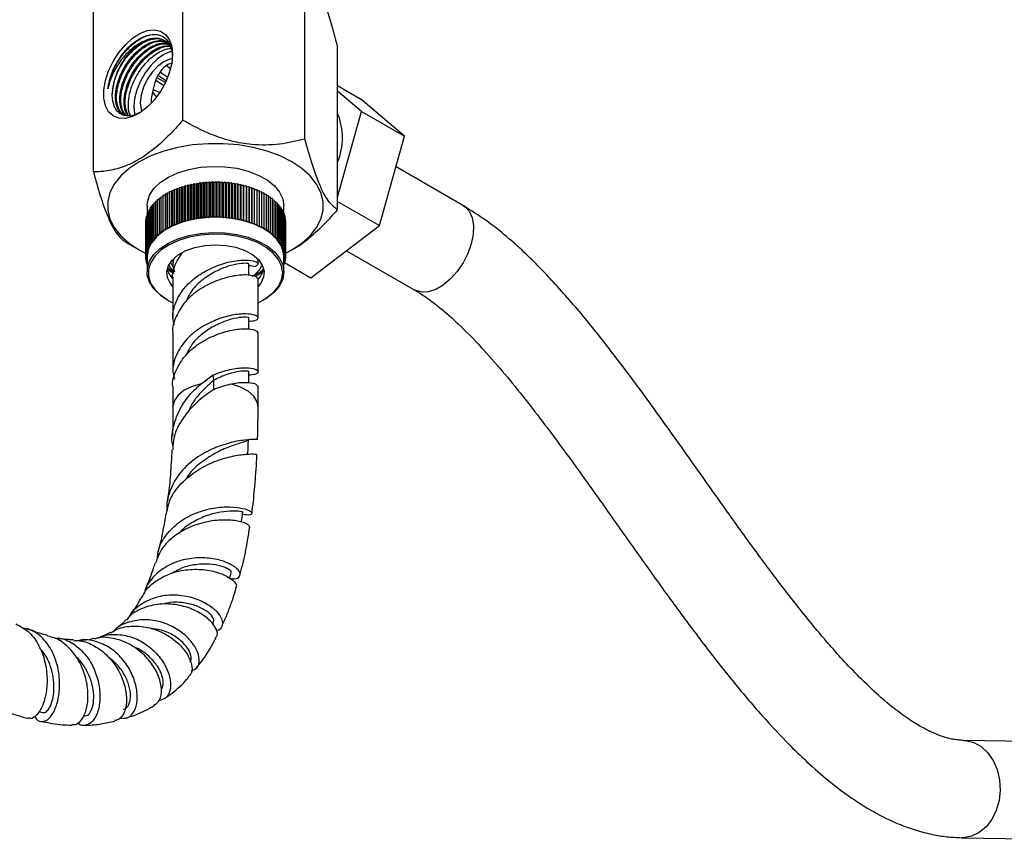
# Model space of a CAD drawing. Units: millimetres. Extents: x 5 to 995, y 5 to 995.
# Drawn here: x 96 to 177, y 174 to 241 of the extents above; entities that cross this region are included whole.
import ezdxf

# ---------------------------------------------------------------- set-up
doc = ezdxf.new("R2010")
doc.units = ezdxf.units.MM

msp = doc.modelspace()

# ---------------------------------------------------------------- linework, layer by layer
at = {"color": 7, "linetype": 'Continuous', "lineweight": 25}
for p, q in [((109.005, 232.815), (109.005, 246.16)), ((119.043, 231.262), (119.043, 244.607)), ((101.656, 228.573), (101.656, 241.918)), ((121.733, 225.467), (121.733, 238.812)), ((107.998, 237.053), (107.633, 237.305)), ((106.997, 236.505), (107.604, 236.08)), ((106.775, 236.127), (106.944, 236.002)), ((106.888, 236.306), (107.546, 235.95)), ((106.944, 236.002), (107.431, 235.69)), ((121.733, 235.661), (123.648, 234.556)), ((123.705, 233.536), (121.733, 235.216)), ((127.24, 231.495), (123.648, 234.556)), ((121.733, 226.486), (123.705, 233.536)), ((123.705, 233.536), (127.24, 231.495)), ((125.186, 224.151), (127.24, 231.495)), ((132.079, 225.777), (126.536, 228.977)), ((109.155, 227.352), (109.215, 227.449)), ((109.215, 227.449), (109.215, 224.591)), ((109.215, 227.449), (109.383, 227.415)), ((109.383, 227.415), (109.45, 227.51)), ((109.45, 227.51), (109.45, 224.652)), ((109.45, 227.51), (109.616, 227.472)), ((109.616, 227.472), (109.69, 227.565)), ((109.616, 224.614), (109.616, 227.472)), ((109.69, 227.565), (109.69, 224.707)), ((109.69, 227.565), (109.852, 227.522)), ((109.852, 227.522), (109.934, 227.614)), ((109.852, 224.664), (109.852, 227.522)), ((109.934, 227.614), (109.934, 224.756)), ((109.934, 227.614), (110.093, 227.567)), ((110.093, 227.567), (110.181, 227.656)), ((110.093, 224.709), (110.093, 227.567)), ((110.181, 227.656), (110.181, 224.799)), ((110.181, 227.656), (110.336, 227.605)), ((110.336, 227.605), (110.431, 227.692)), ((110.336, 224.747), (110.336, 227.605)), ((110.431, 227.692), (110.431, 224.835)), ((110.431, 227.692), (110.582, 227.637)), ((110.582, 227.637), (110.684, 227.722)), ((110.582, 224.779), (110.582, 227.637)), ((110.684, 227.722), (110.684, 224.864)), ((110.684, 227.722), (110.831, 227.663)), ((110.831, 227.663), (110.939, 227.745)), ((110.831, 224.805), (110.831, 227.663)), ((110.939, 227.745), (110.939, 224.887)), ((110.939, 227.745), (111.081, 227.682)), ((111.081, 227.682), (111.196, 227.761)), ((111.081, 224.824), (111.081, 227.682)), ((111.196, 227.761), (111.196, 224.903)), ((111.196, 227.761), (111.333, 227.695)), ((111.333, 227.695), (111.453, 227.771)), ((111.333, 224.837), (111.333, 227.695)), ((111.453, 227.771), (111.453, 224.913)), ((111.453, 227.771), (111.585, 227.701)), ((111.585, 227.701), (111.711, 227.773)), ((111.585, 224.843), (111.585, 227.701)), ((111.711, 227.773), (111.711, 224.916)), ((111.711, 227.773), (111.837, 227.7)), ((111.837, 227.7), (111.969, 227.77)), ((111.837, 224.842), (111.837, 227.7)), ((111.969, 227.77), (111.969, 224.912)), ((111.969, 227.77), (112.089, 227.693)), ((112.089, 227.693), (112.227, 227.759)), ((112.089, 224.836), (112.089, 227.693)), ((112.227, 227.759), (112.227, 224.901)), ((112.227, 227.759), (112.341, 227.68)), ((112.341, 227.68), (112.483, 227.742)), ((112.341, 224.822), (112.341, 227.68)), ((112.483, 227.742), (112.483, 224.884)), ((112.483, 227.742), (112.591, 227.66)), ((112.591, 227.66), (112.738, 227.718)), ((112.591, 224.802), (112.591, 227.66)), ((112.738, 227.718), (112.738, 224.86)), ((112.738, 227.718), (112.839, 227.634)), ((112.839, 227.634), (112.99, 227.688)), ((112.839, 224.776), (112.839, 227.634)), ((112.99, 227.688), (112.99, 224.83)), ((112.99, 227.688), (113.085, 227.601)), ((113.085, 227.601), (113.24, 227.651)), ((113.085, 224.743), (113.085, 227.601)), ((113.24, 227.651), (113.24, 224.793)), ((113.24, 227.651), (113.328, 227.561)), ((113.328, 227.561), (113.487, 227.608)), ((113.328, 224.704), (113.328, 227.561)), ((113.487, 227.608), (113.487, 224.75)), ((113.487, 227.608), (113.568, 227.516)), ((113.568, 227.516), (113.731, 227.558)), ((113.568, 224.658), (113.568, 227.516)), ((113.731, 227.558), (113.731, 224.7)), ((113.731, 227.558), (113.804, 227.464)), ((113.804, 227.464), (113.97, 227.503)), ((113.804, 224.607), (113.804, 227.464)), ((113.97, 227.503), (113.97, 224.645)), ((113.97, 227.503), (114.036, 227.407)), ((107.375, 226.645), (107.55, 226.652)), ((107.375, 226.645), (107.375, 223.787)), ((107.55, 226.755), (107.729, 226.757)), ((107.55, 226.755), (107.55, 223.897)), ((107.729, 226.757), (107.733, 226.86)), ((107.729, 223.899), (107.729, 226.757)), ((107.733, 226.86), (107.733, 224.002)), ((107.733, 226.86), (107.912, 226.857)), ((107.912, 226.857), (107.924, 226.96)), ((107.912, 224), (107.912, 226.857)), ((107.924, 226.96), (107.924, 224.102)), ((107.924, 226.96), (108.102, 226.953)), ((108.102, 226.953), (108.123, 227.055)), ((108.102, 224.095), (108.102, 226.953)), ((108.123, 227.055), (108.123, 224.197)), ((108.123, 227.055), (108.3, 227.043)), ((108.3, 227.043), (108.328, 227.145)), ((108.3, 224.186), (108.3, 227.043)), ((108.328, 227.145), (108.328, 224.287)), ((108.328, 227.145), (108.505, 227.129)), ((108.505, 227.129), (108.541, 227.23)), ((108.505, 224.271), (108.505, 227.129)), ((108.541, 227.23), (108.541, 224.372)), ((108.541, 227.23), (108.716, 227.209)), ((108.716, 227.209), (108.76, 227.309)), ((108.716, 224.351), (108.716, 227.209)), ((108.76, 227.309), (108.76, 224.451)), ((108.76, 227.309), (108.933, 227.283)), ((108.933, 227.283), (108.985, 227.382)), ((108.933, 224.425), (108.933, 227.283)), ((108.985, 227.382), (108.985, 224.524)), ((108.985, 227.382), (109.155, 227.352)), ((109.155, 224.494), (109.155, 227.352)), ((109.383, 224.557), (109.383, 227.415)), ((114.036, 227.407), (114.205, 227.441)), ((114.036, 224.549), (114.036, 227.407)), ((114.205, 227.441), (114.205, 224.583)), ((114.205, 227.441), (114.263, 227.343)), ((114.263, 227.343), (114.434, 227.373)), ((114.263, 224.485), (114.263, 227.343)), ((114.434, 227.373), (114.434, 224.515)), ((114.434, 227.373), (114.485, 227.274)), ((114.485, 227.274), (114.658, 227.299)), ((114.485, 224.416), (114.485, 227.274)), ((114.658, 227.299), (114.658, 224.441)), ((114.658, 227.299), (114.701, 227.199)), ((114.701, 227.199), (114.876, 227.219)), ((114.701, 224.341), (114.701, 227.199)), ((114.876, 227.219), (114.876, 224.361)), ((114.876, 227.219), (114.912, 227.118)), ((114.912, 227.118), (115.088, 227.134)), ((114.912, 224.26), (114.912, 227.118)), ((115.088, 227.134), (115.088, 224.276)), ((115.088, 227.134), (115.115, 227.032)), ((115.115, 227.032), (115.293, 227.043)), ((115.115, 224.174), (115.115, 227.032)), ((115.293, 227.043), (115.293, 224.185)), ((115.293, 227.043), (115.312, 226.941)), ((115.312, 226.941), (115.49, 226.947)), ((115.312, 224.083), (115.312, 226.941)), ((115.49, 226.947), (115.49, 224.09)), ((115.49, 226.947), (115.502, 226.845)), ((115.502, 226.845), (115.68, 226.847)), ((115.502, 223.987), (115.502, 226.845)), ((115.68, 226.847), (115.68, 223.989)), ((115.68, 226.847), (115.684, 226.744)), ((115.684, 223.886), (115.684, 226.744)), ((115.684, 226.744), (115.862, 226.741)), ((115.862, 226.741), (115.862, 223.883)), ((115.862, 226.638), (116.036, 226.631)), ((106.521, 225.903), (106.639, 225.927)), ((106.521, 225.903), (106.521, 223.045)), ((106.639, 226.036), (106.767, 226.058)), ((106.639, 226.036), (106.639, 223.178)), ((106.767, 226.165), (106.905, 226.185)), ((106.767, 226.165), (106.767, 223.307)), ((106.905, 226.291), (107.053, 226.308)), ((106.905, 226.291), (106.905, 223.433)), ((107.053, 226.413), (107.21, 226.427)), ((107.053, 226.413), (107.053, 223.555)), ((107.21, 226.531), (107.375, 226.542)), ((107.21, 226.531), (107.21, 223.673)), ((116.036, 226.631), (116.036, 223.773)), ((116.036, 226.527), (116.201, 226.516)), ((116.201, 226.516), (116.201, 223.658)), ((116.201, 226.412), (116.356, 226.397)), ((116.356, 226.397), (116.356, 223.539)), ((116.356, 226.292), (116.503, 226.275)), ((116.503, 226.275), (116.503, 223.417)), ((116.503, 226.168), (116.639, 226.148)), ((116.639, 226.148), (116.639, 223.29)), ((116.639, 226.041), (116.766, 226.018)), ((116.766, 226.018), (116.766, 223.161)), ((116.766, 225.909), (116.882, 225.886)), ((116.882, 225.886), (116.882, 223.028)), ((121.733, 226.144), (125.186, 224.151)), ((106.04, 225.056), (106.093, 225.077)), ((106.04, 225.056), (106.04, 222.198)), ((106.07, 225.781), (106.07, 225.068)), ((106.093, 225.202), (106.156, 225.225)), ((106.093, 225.202), (106.093, 222.344)), ((106.156, 225.347), (106.231, 225.371)), ((106.156, 225.347), (106.156, 222.489)), ((106.231, 225.489), (106.317, 225.514)), ((106.231, 225.489), (106.231, 222.631)), ((106.317, 225.63), (106.414, 225.655)), ((106.317, 225.63), (106.317, 222.772)), ((106.414, 225.768), (106.521, 225.792)), ((106.414, 225.768), (106.414, 222.91)), ((116.882, 225.775), (116.988, 225.75)), ((116.988, 225.75), (116.988, 222.892)), ((116.988, 225.637), (117.084, 225.611)), ((117.084, 225.611), (117.084, 222.753)), ((117.084, 225.496), (117.168, 225.471)), ((117.168, 225.471), (117.168, 222.613)), ((117.168, 225.352), (117.242, 225.328)), ((117.242, 225.328), (117.242, 222.47)), ((117.242, 225.206), (117.304, 225.183)), ((117.304, 225.183), (117.304, 222.325)), ((117.304, 225.058), (117.355, 225.037)), ((117.32, 225.052), (117.32, 225.781)), ((117.355, 225.037), (117.355, 222.179)), ((105.945, 224.464), (105.951, 224.468)), ((105.945, 224.464), (105.945, 221.606)), ((105.951, 224.613), (105.969, 224.622)), ((105.951, 224.613), (105.951, 221.755)), ((105.969, 224.761), (105.999, 224.775)), ((105.969, 224.761), (105.969, 221.903)), ((105.999, 224.909), (106.04, 224.927)), ((105.999, 224.909), (105.999, 222.051)), ((108.3, 224.186), (108.328, 224.287)), ((108.328, 224.287), (108.505, 224.271)), ((108.505, 224.271), (108.541, 224.372)), ((108.541, 224.372), (108.716, 224.351)), ((108.716, 224.351), (108.76, 224.451)), ((108.76, 224.451), (108.933, 224.425)), ((108.933, 224.425), (108.985, 224.524)), ((108.985, 224.524), (109.155, 224.494)), ((109.155, 224.494), (109.215, 224.591)), ((109.215, 224.591), (109.383, 224.557)), ((109.383, 224.557), (109.45, 224.652)), ((109.45, 224.652), (109.616, 224.614)), ((109.616, 224.614), (109.69, 224.707)), ((109.69, 224.707), (109.852, 224.664)), ((109.852, 224.664), (109.934, 224.756)), ((109.934, 224.756), (110.093, 224.709)), ((110.093, 224.709), (110.181, 224.799)), ((110.181, 224.799), (110.336, 224.747)), ((110.336, 224.747), (110.431, 224.835)), ((110.431, 224.835), (110.582, 224.779)), ((110.582, 224.779), (110.684, 224.864)), ((110.684, 224.864), (110.831, 224.805)), ((110.831, 224.805), (110.939, 224.887)), ((110.939, 224.887), (111.081, 224.824)), ((111.081, 224.824), (111.196, 224.903)), ((111.196, 224.903), (111.333, 224.837)), ((111.333, 224.837), (111.453, 224.913)), ((111.453, 224.913), (111.585, 224.843)), ((111.585, 224.843), (111.711, 224.916)), ((111.711, 224.916), (111.837, 224.842)), ((111.837, 224.842), (111.969, 224.912)), ((111.969, 224.912), (112.089, 224.836)), ((112.089, 224.836), (112.227, 224.901)), ((112.227, 224.901), (112.341, 224.822)), ((112.341, 224.822), (112.483, 224.884)), ((112.483, 224.884), (112.591, 224.802)), ((112.591, 224.802), (112.738, 224.86)), ((112.738, 224.86), (112.839, 224.776)), ((112.839, 224.776), (112.99, 224.83)), ((112.99, 224.83), (113.085, 224.743)), ((113.085, 224.743), (113.24, 224.793)), ((113.24, 224.793), (113.328, 224.704)), ((113.328, 224.704), (113.487, 224.75)), ((113.487, 224.75), (113.568, 224.658)), ((113.568, 224.658), (113.731, 224.7)), ((113.731, 224.7), (113.804, 224.607)), ((113.804, 224.607), (113.97, 224.645)), ((113.97, 224.645), (114.036, 224.549)), ((114.036, 224.549), (114.205, 224.583)), ((114.205, 224.583), (114.263, 224.485)), ((114.263, 224.485), (114.434, 224.515)), ((114.434, 224.515), (114.485, 224.416)), ((114.485, 224.416), (114.658, 224.441)), ((114.658, 224.441), (114.701, 224.341)), ((114.701, 224.341), (114.876, 224.361)), ((114.876, 224.361), (114.912, 224.26)), ((114.912, 224.26), (115.088, 224.276)), ((115.088, 224.276), (115.115, 224.174)), ((117.355, 224.908), (117.395, 224.89)), ((117.395, 224.89), (117.395, 222.032)), ((117.395, 224.756), (117.423, 224.742)), ((117.423, 224.742), (117.423, 221.884)), ((117.423, 224.602), (117.44, 224.593)), ((117.44, 224.593), (117.44, 221.735)), ((117.44, 224.447), (117.445, 224.444)), ((117.445, 224.444), (117.445, 221.586)), ((106.905, 223.433), (107.08, 223.453)), ((106.94, 223.332), (106.905, 223.433)), ((107.053, 223.555), (107.229, 223.571)), ((107.08, 223.453), (107.053, 223.555)), ((107.21, 223.673), (107.387, 223.685)), ((107.229, 223.571), (107.21, 223.673)), ((107.375, 223.787), (107.554, 223.794)), ((107.387, 223.685), (107.375, 223.787)), ((107.55, 223.897), (107.729, 223.899)), ((107.554, 223.794), (107.55, 223.897)), ((107.729, 223.899), (107.733, 224.002)), ((107.733, 224.002), (107.912, 224)), ((107.912, 224), (107.924, 224.102)), ((107.924, 224.102), (108.102, 224.095)), ((108.102, 224.095), (108.123, 224.197)), ((108.123, 224.197), (108.3, 224.186)), ((115.115, 224.174), (115.293, 224.185)), ((115.293, 224.185), (115.312, 224.083)), ((115.312, 224.083), (115.49, 224.09)), ((115.49, 224.09), (115.502, 223.987)), ((115.502, 223.987), (115.68, 223.989)), ((115.68, 223.989), (115.684, 223.886)), ((115.684, 223.886), (115.862, 223.883)), ((115.862, 223.883), (115.858, 223.78)), ((115.858, 223.78), (116.036, 223.773)), ((116.036, 223.773), (116.023, 223.67)), ((116.023, 223.67), (116.201, 223.658)), ((116.201, 223.658), (116.18, 223.556)), ((116.18, 223.556), (116.356, 223.539)), ((116.356, 223.539), (116.328, 223.438)), ((116.328, 223.438), (116.503, 223.417)), ((116.503, 223.417), (116.466, 223.316)), ((119.54, 219.866), (125.186, 224.151)), ((104.346, 222.778), (105.418, 222.159)), ((106.231, 222.631), (106.391, 222.678)), ((106.312, 222.539), (106.231, 222.631)), ((106.317, 222.772), (106.48, 222.814)), ((106.391, 222.678), (106.317, 222.772)), ((106.414, 222.91), (106.58, 222.948)), ((106.48, 222.814), (106.414, 222.91)), ((106.521, 223.045), (106.69, 223.079)), ((106.58, 222.948), (106.521, 223.045)), ((106.639, 223.178), (106.81, 223.207)), ((106.69, 223.079), (106.639, 223.178)), ((106.767, 223.307), (106.94, 223.332)), ((106.81, 223.207), (106.767, 223.307)), ((116.466, 223.316), (116.639, 223.29)), ((116.639, 223.29), (116.595, 223.191)), ((116.595, 223.191), (116.766, 223.161)), ((116.766, 223.161), (116.714, 223.062)), ((116.714, 223.062), (116.882, 223.028)), ((116.882, 223.028), (116.823, 222.931)), ((116.823, 222.931), (116.988, 222.892)), ((116.988, 222.892), (116.922, 222.796)), ((116.922, 222.796), (117.084, 222.753)), ((117.084, 222.753), (117.01, 222.66)), ((117.01, 222.66), (117.168, 222.613)), ((117.168, 222.613), (117.087, 222.521)), ((105.951, 221.755), (106.083, 221.824)), ((105.969, 221.903), (106.107, 221.969)), ((106.083, 221.824), (105.969, 221.903)), ((105.999, 222.051), (106.141, 222.114)), ((106.107, 221.969), (105.999, 222.051)), ((106.04, 222.198), (106.187, 222.257)), ((106.141, 222.114), (106.04, 222.198)), ((106.093, 222.344), (106.244, 222.399)), ((106.187, 222.257), (106.093, 222.344)), ((106.156, 222.489), (106.312, 222.539)), ((106.244, 222.399), (106.156, 222.489)), ((117.087, 222.521), (117.242, 222.47)), ((117.242, 222.47), (117.153, 222.38)), ((117.153, 222.38), (117.304, 222.325)), ((117.304, 222.325), (117.209, 222.238)), ((117.209, 222.238), (117.355, 222.179)), ((117.355, 222.179), (117.253, 222.095)), ((117.253, 222.095), (117.395, 222.032)), ((117.395, 222.032), (117.286, 221.95)), ((117.286, 221.95), (117.423, 221.884)), ((117.423, 221.884), (117.308, 221.805)), ((117.308, 221.805), (117.44, 221.735)), ((117.971, 222.159), (118.06, 222.21)), ((122.468, 222.088), (128.08, 218.848)), ((105.945, 221.606), (106.071, 221.679)), ((106.07, 221.533), (105.945, 221.606)), ((105.95, 221.603), (105.95, 221.457)), ((105.95, 221.457), (106.07, 221.532)), ((106.07, 221.393), (105.95, 221.457)), ((106.071, 221.679), (105.951, 221.755)), ((105.966, 221.448), (105.966, 221.308)), ((105.966, 221.308), (106.07, 221.379)), ((106.07, 221.258), (105.966, 221.308)), ((105.994, 221.295), (105.994, 221.16)), ((105.994, 221.16), (106.07, 221.217)), ((106.07, 221.127), (105.994, 221.16)), ((106.034, 221.143), (106.034, 221.013)), ((106.034, 221.013), (106.07, 221.042)), ((106.07, 220.999), (106.034, 221.013)), ((106.07, 221.596), (106.07, 220.351)), ((108.032, 221.106), (108.276, 220.6)), ((108.195, 221.387), (108.195, 221.002)), ((114.445, 220.059), (114.445, 221.002)), ((115.195, 221.002), (115.195, 221.387)), ((117.44, 221.735), (117.319, 221.66)), ((117.319, 221.66), (117.445, 221.586)), ((117.32, 220.351), (117.32, 221.596)), ((117.445, 221.586), (117.32, 221.515)), ((117.32, 221.513), (117.438, 221.438)), ((117.438, 221.438), (117.32, 221.375)), ((117.32, 221.359), (117.42, 221.289)), ((117.42, 221.289), (117.32, 221.241)), ((117.32, 221.195), (117.39, 221.141)), ((117.39, 221.141), (117.32, 221.11)), ((117.32, 221.019), (117.349, 220.994)), ((117.349, 220.994), (117.32, 220.982)), ((117.349, 221.123), (117.349, 220.994)), ((117.357, 221.126), (119.54, 219.866)), ((117.39, 221.275), (117.39, 221.141)), ((117.42, 221.428), (117.42, 221.289)), ((117.438, 221.583), (117.438, 221.438)), ((107.815, 220.667), (108.307, 220.336)), ((114.445, 220.91), (114.979, 220.796)), ((114.445, 220.802), (114.511, 220.897)), ((115.317, 220.515), (115.511, 220.862)), ((108.098, 219.958), (108.254, 219.853)), ((108.195, 219.777), (108.195, 216.574)), ((115.195, 216.574), (115.195, 219.777)), ((107.716, 218.055), (107.787, 218.014)), ((115.602, 218.014), (115.673, 218.055)), ((114.445, 215.631), (114.445, 216.574)), ((108.195, 215.35), (108.195, 212.146)), ((115.195, 212.146), (115.195, 215.35)), ((114.445, 211.203), (114.445, 212.146)), ((110.525, 211.15), (111.517, 211.876)), ((111.555, 211.444), (111.517, 211.876)), ((108.195, 210.922), (108.195, 209.246)), ((115.195, 209.246), (115.195, 210.922)), ((114.303, 205.434), (114.293, 205.394)), ((112.858, 195.143), (112.99, 195.607)), ((111.466, 191.364), (111.542, 191.517)), ((97.165, 184.198), (97.493, 184.122)), ((180.506, 181.698), (173.187, 181.83)), ((173.043, 173.831), (180.362, 173.7))]:
    msp.add_line(p, q, dxfattribs=at)
at = {"color": 8, "linetype": 'Continuous', "lineweight": 25}
msp.add_line((111.555, 210.666), (111.555, 211.443), dxfattribs=at)
at = {"color": 7, "linetype": 'Continuous', "lineweight": 25, "flags": 128}
for points in [[(108.159, 238.232), (108.093, 237.492), (107.898, 236.71), (107.582, 235.923), (107.162, 235.167), (106.655, 234.479), (106.087, 233.889), (105.484, 233.427), (104.873, 233.112), (104.284, 232.961), (103.743, 232.98), (103.277, 233.168), (102.907, 233.517), (102.65, 234.009), (102.519, 234.623), (102.519, 235.329), (102.65, 236.095), (102.907, 236.884), (103.277, 237.66), (103.743, 238.387), (104.284, 239.029), (104.873, 239.558), (105.484, 239.949), (106.087, 240.183), (106.655, 240.25), (107.162, 240.146), (107.582, 239.876), (107.898, 239.453), (108.093, 238.896), (108.159, 238.232)], [(108.131, 238.515), (108.003, 238.479), (107.452, 238.233), (106.901, 237.843), (106.378, 237.33), (105.909, 236.719), (105.517, 236.04), (105.222, 235.328), (105.039, 234.618), (104.977, 233.946), (105.039, 233.346), (105.063, 233.25)], [(108.159, 237.875), (107.955, 237.834), (107.452, 237.62), (106.949, 237.253), (106.48, 236.758), (106.077, 236.169), (105.768, 235.525), (105.574, 234.872), (105.507, 234.252), (105.574, 233.709), (105.634, 233.528)], [(106.498, 235.152), (106.59, 235.01), (106.836, 234.704)], [(106.563, 235.38), (106.656, 235.325), (107.108, 235.085)], [(117.39, 221.852), (117.97, 222.158), (118.799, 222.711), (119.484, 223.326), (120.01, 223.99), (120.367, 224.692), (120.547, 225.415), (120.547, 226.146), (120.367, 226.87), (120.01, 227.571), (119.484, 228.236), (118.799, 228.851), (117.97, 229.404), (117.013, 229.882), (115.948, 230.278), (114.796, 230.581), (113.581, 230.787), (112.328, 230.891), (111.061, 230.891), (109.808, 230.787), (108.593, 230.581), (107.441, 230.278), (106.376, 229.882), (105.419, 229.404), (104.59, 228.851), (103.905, 228.236), (103.379, 227.571), (103.022, 226.87), (102.842, 226.146), (102.842, 225.415), (103.022, 224.692), (103.379, 223.99), (103.905, 223.326), (104.59, 222.711), (105.419, 222.158), (105.966, 221.868)], [(106.07, 225.781), (106.094, 226.081), (106.277, 226.654), (106.634, 227.198), (107.154, 227.697), (107.819, 228.135), (108.61, 228.496), (109.499, 228.771), (110.459, 228.949)], [(110.459, 228.949), (111.459, 229.025), (112.466, 228.998), (113.448, 228.866), (114.375, 228.636), (115.215, 228.314), (115.941, 227.91), (116.532, 227.438), (116.967, 226.913), (117.232, 226.351), (117.32, 225.781)], [(117.32, 221.596), (117.298, 221.878), (117.121, 222.451), (116.77, 222.997), (116.255, 223.497), (115.594, 223.937), (114.807, 224.301), (113.92, 224.578), (112.962, 224.76), (111.963, 224.84), (110.956, 224.815), (109.972, 224.687), (109.044, 224.46), (108.2, 224.141), (107.469, 223.74), (106.874, 223.27), (106.434, 222.746), (106.163, 222.185), (106.07, 221.606), (106.07, 221.596)], [(107.716, 218.055), (107.134, 218.45), (106.62, 218.951), (106.268, 219.496), (106.091, 220.069), (106.094, 220.651), (106.277, 221.224), (106.634, 221.768), (107.154, 222.267), (107.819, 222.705), (108.61, 223.066), (109.499, 223.341), (110.459, 223.519)], [(110.459, 223.519), (111.459, 223.595), (112.466, 223.568), (113.448, 223.436), (114.375, 223.206), (115.215, 222.884), (115.941, 222.48), (116.532, 222.008), (116.967, 221.483), (117.232, 220.921), (117.32, 220.341), (117.226, 219.762), (116.955, 219.201), (116.515, 218.677), (115.92, 218.207), (115.673, 218.055)], [(115.195, 217.801), (115.845, 218.164), (116.429, 218.625), (116.862, 219.14), (117.128, 219.691), (117.22, 220.26), (117.134, 220.83), (116.873, 221.381), (116.446, 221.897), (115.866, 222.361), (115.152, 222.757), (114.327, 223.074), (113.417, 223.3), (112.452, 223.429), (111.463, 223.456), (110.481, 223.381)], [(110.481, 223.381), (109.538, 223.206), (108.664, 222.936), (107.888, 222.581), (107.234, 222.152), (106.724, 221.662), (106.373, 221.127), (106.193, 220.564), (106.19, 219.993), (106.364, 219.43), (106.71, 218.894), (107.215, 218.402), (107.865, 217.97), (108.195, 217.801)], [(108.195, 219.151), (107.986, 219.404), (107.75, 219.885), (107.699, 220.383), (107.835, 220.876), (108.152, 221.341), (108.633, 221.756), (109.259, 222.101), (109.998, 222.36), (110.816, 222.522)], [(110.816, 222.522), (111.675, 222.578), (112.536, 222.527), (113.357, 222.37), (114.1, 222.114), (114.731, 221.773), (115.22, 221.361), (115.544, 220.898), (115.688, 220.405), (115.645, 219.907), (115.418, 219.425), (115.195, 219.151)]]:
    msp.add_lwpolyline(points, dxfattribs=at)
at = {"color": 8, "linetype": 'Continuous', "lineweight": 25, "flags": 128}
for points in [[(132.078, 225.777), (132.214, 225.688), (132.563, 225.309), (132.796, 224.791), (132.902, 224.156), (132.876, 223.435), (132.719, 222.662)], [(132.719, 222.662), (132.439, 221.873), (132.048, 221.104), (131.565, 220.391), (131.013, 219.769), (130.418, 219.265), (129.806, 218.904), (129.207, 218.702), (128.649, 218.669), (128.158, 218.806), (128.081, 218.847)], [(110.525, 211.15), (109.769, 210.933), (109.125, 210.618), (108.631, 210.223), (108.315, 209.77), (108.195, 209.288), (108.195, 209.253)], [(115.195, 209.238), (115.115, 209.675), (114.835, 210.139), (114.369, 210.55), (113.745, 210.884), (112.999, 211.121)], [(173.188, 181.83), (173.383, 181.819), (174.037, 181.659), (174.649, 181.32), (175.188, 180.818), (175.631, 180.177), (175.956, 179.426), (176.149, 178.6), (176.199, 177.738)], [(176.199, 177.738), (176.105, 176.881), (175.872, 176.068), (175.509, 175.337), (175.035, 174.723), (174.471, 174.254), (173.843, 173.953), (173.181, 173.833), (173.043, 173.831)]]:
    msp.add_lwpolyline(points, dxfattribs=at)
at = {"color": 7, "linetype": 'Continuous', "lineweight": 25}
for centre, radius, start, end in [((108.583, 234.722), 5.379, 122.60548, 177.39452), ((110.031, 240.335), 4.568, 230.38339, 240.38832), ((116.943, 231.373), 5.195, 337.23188, 22.76812), ((109.399, 220.994), 1.721, 194.07539, 224.65205), ((113.26, 222.228), 2.677, 303.75363, 320.22517), ((113.991, 220.995), 1.721, 315.5347, 344.8481)]:
    msp.add_arc(centre, radius, start, end, dxfattribs=at)
for points, knots in [([(119.043, 244.607), (119.207, 244.529), (119.541, 244.371), (120.028, 243.748), (120.467, 242.878), (120.871, 241.838), (121.302, 240.471), (121.588, 239.37), (121.733, 238.812)], [0, 0, 0, 0, 0.1961588, 0.3985857, 0.5261674, 0.6579216, 0.8266671, 1, 1, 1, 1]), ([(102.852, 235.402), (102.941, 235.822), (103.117, 236.653), (103.761, 237.832), (104.516, 238.764), (105.3, 239.403), (105.923, 239.759), (106.237, 239.794), (106.305, 239.802)], [0, 0, 0, 0, 0.219529, 0.435369, 0.608905, 0.782442, 0.952933, 1, 1, 1, 1]), ([(103.883, 238.031), (104.017, 238.206), (104.404, 238.711), (105.156, 239.376), (106.071, 239.843), (106.78, 239.908), (107.38, 239.734), (107.852, 239.326), (108.109, 238.703), (108.138, 238.261), (108.146, 238.148)], [0, 0, 0, 0, 0.083682, 0.242078, 0.400493, 0.557903, 0.635422, 0.791217, 0.946654, 1, 1, 1, 1]), ([(105.684, 239.253), (105.848, 239.333), (106.262, 239.535), (106.898, 239.62), (107.496, 239.437), (107.887, 239.12), (107.996, 238.805), (108.026, 238.717)], [0, 0, 0, 0, 0.163436, 0.413091, 0.659152, 0.905214, 1, 1, 1, 1]), ([(105.684, 239.253), (105.519, 239.166), (105.055, 238.922), (104.31, 238.273), (103.699, 237.463), (103.216, 236.588), (102.967, 235.938), (102.872, 235.496), (102.852, 235.402)], [0, 0, 0, 0, 0.128094, 0.358923, 0.589739, 0.704884, 0.937522, 1, 1, 1, 1]), ([(103.209, 234.967), (103.254, 235.358), (103.343, 236.14), (103.889, 237.304), (104.561, 238.235), (105.271, 238.91), (106.026, 239.372), (106.749, 239.554), (107.279, 239.531), (107.496, 239.363), (107.549, 239.322)], [0, 0, 0, 0, 0.166371, 0.332742, 0.457365, 0.583808, 0.70743, 0.833261, 0.959092, 1, 1, 1, 1]), ([(104.171, 233.266), (104.112, 233.289), (103.873, 233.385), (103.613, 233.817), (103.444, 234.516), (103.498, 235.382), (103.762, 236.314), (104.268, 237.345), (105.043, 238.352), (105.874, 238.997), (106.614, 239.319), (107.18, 239.426), (107.502, 239.303), (107.63, 239.255)], [0, 0, 0, 0, 0.031723, 0.129137, 0.22655, 0.322254, 0.420142, 0.516621, 0.645419, 0.774217, 0.838299, 0.936187, 1, 1, 1, 1]), ([(104.244, 233.186), (104.244, 233.186), (104.055, 233.237), (103.806, 233.583), (103.588, 234.136), (103.536, 234.93), (103.713, 235.946), (104.24, 237.099), (104.915, 238.03), (105.626, 238.708), (106.375, 239.16), (107.08, 239.368), (107.464, 239.283), (107.641, 239.245)], [0, 0, 0, 0, 0.000027, 0.097858, 0.197118, 0.262098, 0.392701, 0.523305, 0.621136, 0.720396, 0.817441, 0.91622, 1, 1, 1, 1]), ([(104.311, 233.2), (104.194, 233.333), (103.944, 233.616), (103.802, 234.318), (103.85, 235.176), (104.116, 236.11), (104.622, 237.141), (105.396, 238.147), (106.228, 238.794), (106.966, 239.111), (107.457, 239.221), (107.718, 239.131), (107.781, 239.109)], [0, 0, 0, 0, 0.092841, 0.198269, 0.301847, 0.407788, 0.512205, 0.6516, 0.790995, 0.860349, 0.96629, 1, 1, 1, 1]), ([(104.397, 233.18), (104.321, 233.245), (104.095, 233.438), (103.947, 233.94), (103.887, 234.722), (104.068, 235.743), (104.593, 236.894), (105.268, 237.826), (105.979, 238.504), (106.728, 238.954), (107.397, 239.158), (107.752, 239.084), (107.897, 239.053)], [0, 0, 0, 0, 0.054074, 0.1599, 0.229178, 0.368421, 0.507664, 0.611966, 0.717791, 0.821256, 0.926569, 1, 1, 1, 1]), ([(104.505, 233.216), (104.449, 233.284), (104.264, 233.508), (104.159, 234.119), (104.203, 234.971), (104.47, 235.907), (104.975, 236.936), (105.751, 237.946), (106.579, 238.583), (107.321, 238.921), (107.702, 238.945), (107.93, 238.959)], [0, 0, 0, 0, 0.050263, 0.165129, 0.277979, 0.393404, 0.507168, 0.659042, 0.810916, 0.886479, 1, 1, 1, 1]), ([(104.526, 233.217), (104.438, 233.41), (104.29, 233.736), (104.245, 234.524), (104.42, 235.537), (104.947, 236.691), (105.621, 237.622), (106.334, 238.302), (107.079, 238.743), (107.644, 238.939), (107.908, 238.895), (107.959, 238.886)], [0, 0, 0, 0, 0.1134483, 0.1909643, 0.3467631, 0.502562, 0.6192662, 0.7376745, 0.8534411, 0.9712759, 1, 1, 1, 1]), ([(102.852, 235.402), (102.856, 235.439), (102.878, 235.62), (102.927, 235.881), (103.024, 236.259), (103.125, 236.565), (103.337, 237.099), (103.579, 237.575), (103.824, 237.943), (103.883, 238.031)], [0, 0, 0, 0, 0.042272, 0.211709, 0.296287, 0.465724, 0.550302, 0.891496, 1, 1, 1, 1]), ([(104.706, 233.222), (104.705, 233.225), (104.583, 233.392), (104.52, 233.923), (104.554, 234.764), (104.824, 235.703), (105.328, 236.731), (106.105, 237.743), (106.931, 238.374), (107.585, 238.683), (107.882, 238.706), (108.026, 238.717)], [0, 0, 0, 0, 0.001704, 0.128027, 0.252132, 0.379069, 0.504179, 0.6712, 0.838221, 0.921321, 1, 1, 1, 1]), ([(108.04, 237.484), (107.921, 237.446), (107.592, 237.339), (107.153, 236.856), (106.758, 236.13), (106.513, 235.246), (106.407, 234.541), (106.402, 234.236), (106.401, 234.209)], [0, 0, 0, 0, 0.112752, 0.313467, 0.517106, 0.740076, 0.97691, 1, 1, 1, 1]), ([(106.796, 236.136), (106.819, 236.109), (106.859, 236.061), (106.918, 236.02), (106.944, 236.002)], [0, 0, 0, 0, 0.564039, 1, 1, 1, 1]), ([(105.468, 233.459), (105.302, 233.371), (104.857, 233.136), (104.327, 233.154), (103.905, 233.315), (103.641, 233.524), (103.365, 233.907), (103.215, 234.406), (103.211, 234.844), (103.209, 234.967)], [0, 0, 0, 0, 0.133351, 0.359068, 0.470432, 0.580667, 0.690791, 0.913439, 1, 1, 1, 1]), ([(109.005, 232.815), (108.602, 232.365), (107.789, 231.457), (106.48, 230.295), (105.118, 229.378), (103.765, 228.829), (102.612, 228.599), (101.929, 228.58), (101.656, 228.573)], [0, 0, 0, 0, 0.173626, 0.350661, 0.52729, 0.704319, 0.881814, 1, 1, 1, 1]), ([(119.043, 231.262), (118.356, 231.102), (116.958, 230.777), (114.902, 230.739), (113.023, 231.063), (111.093, 231.692), (109.795, 232.39), (109.005, 232.815)], [0, 0, 0, 0, 0.21619, 0.439772, 0.593427, 0.752217, 1, 1, 1, 1]), ([(121.733, 225.467), (121.549, 225.598), (121.174, 225.863), (120.623, 226.694), (120.12, 227.813), (119.602, 229.257), (119.255, 230.503), (119.043, 231.262)], [0, 0, 0, 0, 0.21619, 0.439772, 0.593427, 0.752217, 1, 1, 1, 1]), ([(101.656, 228.573), (101.841, 227.91), (102.215, 226.561), (102.766, 225.019), (103.27, 223.967), (103.787, 223.183), (104.134, 222.931), (104.346, 222.778)], [0, 0, 0, 0, 0.21619, 0.439772, 0.593427, 0.752217, 1, 1, 1, 1]), ([(118.062, 222.233), (118.131, 222.266), (118.644, 222.51), (119.618, 223.299), (120.77, 224.38), (121.46, 225.159), (121.733, 225.467)], [0, 0, 0, 0, 0.053951, 0.402559, 0.763496, 1, 1, 1, 1]), ([(173.186, 181.83), (173.048, 181.836), (172.788, 181.847), (172.404, 181.903), (171.94, 181.999), (171.446, 182.146), (170.979, 182.324), (170.636, 182.472), (170.324, 182.617), (169.951, 182.808), (169.491, 183.065), (168.943, 183.402), (167.912, 184.101), (166.524, 185.212), (164.869, 186.765), (163.052, 188.655), (160.951, 191.075), (158.55, 194.098), (156.152, 197.309), (153.025, 201.654), (149.22, 207.079), (145.343, 212.429), (142.091, 216.55), (140.016, 218.956), (138.325, 220.74), (137.035, 222.011), (135.566, 223.322), (133.904, 224.643), (132.704, 225.388), (132.077, 225.778)], [0, 0, 0, 0, 0.0136849, 0.0258391, 0.0365792, 0.0566527, 0.0693519, 0.0760629, 0.0831495, 0.0920597, 0.1028483, 0.1156007, 0.1303436, 0.1744339, 0.211193, 0.2449994, 0.3017104, 0.3622591, 0.4233085, 0.4842463, 0.6040771, 0.7224977, 0.7822801, 0.8431589, 0.8685915, 0.8969359, 0.9282314, 0.9625222, 1, 1, 1, 1]), ([(108.195, 219.778), (108.195, 219.779), (108.106, 220.22), (108.336, 220.985), (108.784, 221.639), (108.963, 221.901)], [0, 0, 0, 0, 0.001478, 0.600256, 1, 1, 1, 1]), ([(108.318, 215.963), (108.265, 216.167), (108.1, 216.812), (108.396, 217.919), (109.135, 219.119), (110.242, 220.088), (111.151, 220.577), (112.092, 220.97), (113.067, 221.26), (114.235, 221.358), (115.008, 221.235), (115.297, 221.01), (115.081, 220.865), (114.979, 220.796)], [0, 0, 0, 0, 0.049432, 0.155683, 0.262764, 0.363123, 0.462788, 0.47629, 0.583829, 0.690358, 0.796888, 0.904426, 1, 1, 1, 1]), ([(108.259, 221.361), (108.229, 221.243), (108.147, 220.912), (108.254, 220.579), (108.323, 220.366)], [0, 0, 0, 0, 0.3575935, 1, 1, 1, 1]), ([(114.444, 221.002), (114.403, 221.023), (114.321, 221.065), (113.685, 221.044), (112.773, 220.848), (111.697, 220.411), (110.619, 219.737), (109.729, 218.89), (109.404, 218.219), (109.257, 217.915)], [0, 0, 0, 0, 0.147111, 0.293022, 0.438934, 0.586405, 0.731886, 0.878649, 1, 1, 1, 1]), ([(107.8, 220.552), (107.804, 220.548), (107.92, 220.419), (108.105, 220.319), (108.283, 220.222)], [0, 0, 0, 0, 0.033604, 1, 1, 1, 1]), ([(108.315, 220.376), (108.121, 220.549), (107.925, 220.725), (107.873, 220.925), (107.872, 220.927)], [0, 0, 0, 0, 0.991205, 1, 1, 1, 1]), ([(114.722, 220.021), (114.904, 220.101), (115.245, 220.252), (115.493, 220.453), (115.609, 220.547)], [0, 0, 0, 0, 0.532311, 1, 1, 1, 1]), ([(114.928, 219.992), (115.036, 220.041), (115.302, 220.161), (115.493, 220.321), (115.606, 220.415)], [0, 0, 0, 0, 0.409001, 1, 1, 1, 1]), ([(115.194, 219.777), (115.142, 219.855), (115.037, 220.01), (114.227, 220.133), (113.068, 220.034), (111.697, 219.629), (110.321, 218.925), (109.144, 217.919), (108.419, 216.695), (108.106, 215.792), (108.195, 215.351), (108.195, 215.35)], [0, 0, 0, 0, 0.1254986, 0.2501238, 0.3747491, 0.5005545, 0.6248541, 0.7501238, 0.8753936, 0.9996931, 1, 1, 1, 1]), ([(128.082, 218.847), (128.213, 218.769), (128.474, 218.614), (128.865, 218.358), (129.423, 217.969), (130.353, 217.252), (131.796, 215.973), (133.513, 214.215), (135.279, 212.205), (136.943, 210.168), (138.554, 208.087), (140.124, 205.981), (141.963, 203.448), (144.076, 200.475), (146.484, 197.062), (148.901, 193.677), (151.335, 190.372), (153.797, 187.193), (156.215, 184.294), (158.319, 182.007), (160.169, 180.187), (161.945, 178.61), (163.838, 177.161), (165.851, 175.891), (167.623, 175.023), (169.25, 174.435), (170.558, 174.098), (171.837, 173.887), (172.634, 173.85), (173.044, 173.831)], [0, 0, 0, 0, 0.008475, 0.016866, 0.025169, 0.044345, 0.076797, 0.119008, 0.158294, 0.197408, 0.235786, 0.273843, 0.312061, 0.371846, 0.431952, 0.492736, 0.552087, 0.611257, 0.668862, 0.719463, 0.751265, 0.787897, 0.829779, 0.865212, 0.904907, 0.929242, 0.955268, 0.977014, 1, 1, 1, 1]), ([(114.445, 216.286), (114.623, 216.302), (115.08, 216.343), (115.275, 216.584), (115.016, 216.805), (114.233, 216.931), (113.067, 216.831), (111.698, 216.426), (110.319, 215.722), (109.112, 214.683), (108.378, 213.443), (108.11, 212.34), (108.265, 211.739), (108.318, 211.535)], [0, 0, 0, 0, 0.0633073, 0.1618029, 0.2614918, 0.3602455, 0.4589992, 0.5586881, 0.6571837, 0.7564481, 0.8655787, 0.954176, 1, 1, 1, 1]), ([(114.444, 216.574), (114.403, 216.595), (114.321, 216.637), (113.685, 216.616), (112.774, 216.42), (111.696, 215.983), (110.621, 215.309), (109.734, 214.474), (109.427, 213.811), (109.291, 213.517)], [0, 0, 0, 0, 0.147833, 0.294461, 0.441088, 0.589283, 0.735478, 0.882961, 1, 1, 1, 1]), ([(108.195, 210.922), (108.195, 210.923), (108.106, 211.365), (108.419, 212.267), (109.144, 213.491), (110.321, 214.498), (111.697, 215.201), (113.068, 215.606), (114.227, 215.706), (115.037, 215.582), (115.142, 215.427), (115.194, 215.35)], [0, 0, 0, 0, 0.0003069, 0.1246064, 0.2498762, 0.3751459, 0.4994455, 0.6252509, 0.7498762, 0.8745014, 1, 1, 1, 1]), ([(111.518, 211.874), (111.576, 211.898), (112.092, 212.116), (113.068, 212.403), (114.233, 212.503), (115.016, 212.377), (115.275, 212.156), (115.08, 211.915), (114.623, 211.874), (114.445, 211.858)], [0, 0, 0, 0, 0.021913, 0.196437, 0.369324, 0.54221, 0.716734, 0.889169, 1, 1, 1, 1]), ([(114.444, 212.146), (114.403, 212.167), (114.321, 212.209), (113.685, 212.188), (112.774, 211.992), (112.008, 211.682), (111.602, 211.466), (111.557, 211.442)], [0, 0, 0, 0, 0.24322, 0.484458, 0.725697, 0.969512, 1, 1, 1, 1]), ([(111.555, 211.443), (111.21, 211.134), (110.522, 210.519), (109.766, 209.594), (109.517, 208.972), (109.446, 208.794)], [0, 0, 0, 0, 0.418419, 0.833246, 1, 1, 1, 1]), ([(108.218, 206.005), (108.207, 206.043), (108.032, 206.632), (108.235, 207.838), (108.89, 209.447), (109.805, 210.525), (110.391, 211.034), (110.525, 211.15)], [0, 0, 0, 0, 0.019971, 0.315024, 0.612238, 0.911573, 1, 1, 1, 1]), ([(111.517, 210.653), (111.1, 210.366), (110.184, 209.736), (109, 208.405), (108.242, 206.994), (108.203, 206.06), (108.188, 205.711)], [0, 0, 0, 0, 0.245242, 0.538298, 0.827364, 1, 1, 1, 1]), ([(112.999, 211.121), (112.573, 211.013), (112.086, 210.889), (111.582, 210.677), (111.518, 210.651)], [0, 0, 0, 0, 0.874018, 1, 1, 1, 1]), ([(115.194, 210.922), (115.142, 210.999), (115.037, 211.154), (114.227, 211.279), (113.446, 211.208), (113.012, 211.123), (112.999, 211.121)], [0, 0, 0, 0, 0.331639, 0.660971, 0.990302, 1, 1, 1, 1]), ([(108.195, 209.253), (108.193, 208.852), (108.189, 208.073), (108.174, 207.275), (108.159, 206.88), (108.159, 206.855)], [0, 0, 0, 0, 0.497877, 0.968605, 1, 1, 1, 1]), ([(115.151, 206.553), (115.156, 206.701), (115.174, 207.21), (115.19, 208.105), (115.193, 208.855), (115.195, 209.239)], [0, 0, 0, 0, 0.16705, 0.573959, 1, 1, 1, 1]), ([(115.136, 206.552), (115.095, 206.559), (115.01, 206.574), (114.143, 206.551), (112.869, 206.325), (111.356, 205.809), (109.873, 204.954), (108.63, 203.77), (107.895, 202.33), (107.61, 201.246), (107.72, 200.707), (107.723, 200.694)], [0, 0, 0, 0, 0.124597, 0.254284, 0.381753, 0.507296, 0.631204, 0.753956, 0.875825, 0.997108, 1, 1, 1, 1]), ([(114.339, 206.582), (114.348, 206.549), (114.372, 206.455), (113.851, 206.315), (112.897, 206.008), (111.652, 205.475), (110.413, 204.637), (109.544, 203.861), (109.282, 203.325), (109.241, 203.242)], [0, 0, 0, 0, 0.095025, 0.27454, 0.451377, 0.625674, 0.797974, 0.96883, 1, 1, 1, 1]), ([(114.358, 205.387), (114.366, 205.586), (114.381, 205.983), (114.397, 206.38), (114.405, 206.578)], [0, 0, 0, 0, 0.4999988, 1, 1, 1, 1]), ([(108.112, 205.717), (108.074, 205.032), (108.002, 203.767), (107.872, 202.38), (107.777, 201.684), (107.756, 201.533)], [0, 0, 0, 0, 0.480507, 0.887129, 1, 1, 1, 1]), ([(107.659, 200.465), (107.742, 200.86), (107.932, 201.768), (108.839, 202.998), (110.137, 204.065), (111.64, 204.805), (113.102, 205.227), (114.28, 205.386), (115.016, 205.378), (115.046, 205.364), (115.06, 205.358)], [0, 0, 0, 0, 0.097779, 0.224902, 0.353694, 0.484276, 0.616802, 0.751246, 0.887658, 1, 1, 1, 1]), ([(114.677, 200.489), (114.69, 200.574), (114.802, 201.297), (114.937, 202.797), (115.058, 204.341), (115.098, 205.233), (115.103, 205.359)], [0, 0, 0, 0, 0.054157, 0.4629, 0.924402, 1, 1, 1, 1]), ([(106.923, 196.77), (106.936, 196.974), (106.983, 197.676), (107.596, 198.748), (108.677, 199.836), (110.075, 200.583), (111.557, 200.981), (112.93, 201.067), (114.003, 200.928), (114.643, 200.668), (114.737, 200.439), (114.461, 200.313), (114.039, 200.398), (113.919, 200.422)], [0, 0, 0, 0, 0.0407867, 0.1407254, 0.2406747, 0.3407372, 0.4410955, 0.5419961, 0.6438236, 0.7468887, 0.851502, 0.9578434, 1, 1, 1, 1]), ([(114.496, 199.363), (114.481, 199.434), (114.45, 199.584), (113.717, 199.856), (112.549, 199.99), (111.078, 199.868), (109.531, 199.408), (108.154, 198.575), (107.157, 197.544), (106.883, 196.73), (106.77, 196.394)], [0, 0, 0, 0, 0.122156, 0.257683, 0.391743, 0.524133, 0.654819, 0.783653, 0.910741, 1, 1, 1, 1]), ([(107.613, 200.477), (107.537, 200.015), (107.393, 199.14), (107.173, 198.096), (107.023, 197.525), (106.972, 197.331)], [0, 0, 0, 0, 0.425495, 0.804978, 1, 1, 1, 1]), ([(113.926, 200.603), (113.932, 200.602), (113.993, 200.593), (113.729, 200.662), (113.115, 200.7), (112.15, 200.626), (111.007, 200.36), (109.855, 199.819), (109.034, 199.29), (108.737, 198.883), (108.692, 198.821)], [0, 0, 0, 0, 0.016883, 0.181057, 0.343062, 0.502825, 0.6607, 0.817016, 0.972301, 1, 1, 1, 1]), ([(113.826, 199.768), (113.839, 199.858), (113.878, 200.134), (113.918, 200.411), (113.944, 200.597)], [0, 0, 0, 0, 0.324743, 1, 1, 1, 1]), ([(113.697, 195.402), (113.776, 195.698), (114.025, 196.627), (114.301, 197.944), (114.452, 198.993), (114.506, 199.362)], [0, 0, 0, 0, 0.232019, 0.729507, 1, 1, 1, 1]), ([(112.861, 195.153), (112.981, 195.135), (113.409, 195.072), (113.74, 195.301), (113.729, 195.718), (113.177, 196.226), (112.18, 196.658), (110.86, 196.885), (109.393, 196.803), (107.955, 196.357), (106.763, 195.524), (106.02, 194.651), (105.859, 194.033), (105.818, 193.874)], [0, 0, 0, 0, 0.042317, 0.15047, 0.257145, 0.362119, 0.465399, 0.567107, 0.667566, 0.767217, 0.866449, 0.965616, 1, 1, 1, 1]), ([(105.62, 193.516), (105.722, 193.724), (106.029, 194.35), (106.982, 195.113), (108.321, 195.722), (109.805, 195.948), (111.219, 195.843), (112.403, 195.482), (113.173, 194.996), (113.496, 194.575), (113.384, 194.426), (113.352, 194.384)], [0, 0, 0, 0, 0.060514, 0.182812, 0.306503, 0.431681, 0.558489, 0.686835, 0.816817, 0.948172, 1, 1, 1, 1]), ([(106.713, 196.416), (106.668, 196.264), (106.542, 195.834), (106.308, 195.193), (106.086, 194.625), (105.948, 194.332), (105.913, 194.257)], [0, 0, 0, 0, 0.19395, 0.54603, 0.884451, 1, 1, 1, 1]), ([(112.959, 195.624), (112.972, 195.632), (113.046, 195.681), (112.799, 195.906), (112.193, 196.171), (111.239, 196.353), (110.094, 196.317), (108.995, 196.084), (108.394, 195.719), (108.149, 195.571)], [0, 0, 0, 0, 0.035681, 0.210278, 0.382402, 0.552262, 0.720028, 0.886292, 1, 1, 1, 1]), ([(112.205, 191.192), (112.276, 191.342), (112.491, 191.794), (112.805, 192.58), (113.139, 193.488), (113.322, 194.091), (113.405, 194.365)], [0, 0, 0, 0, 0.1486417, 0.4480118, 0.7495931, 1, 1, 1, 1]), ([(104.594, 191.969), (104.637, 192.054), (104.886, 192.549), (105.722, 193.18), (106.999, 193.735), (108.429, 193.859), (109.804, 193.626), (110.984, 193.113), (111.839, 192.447), (112.294, 191.745), (112.27, 191.189), (112.038, 190.869), (111.755, 190.866), (111.731, 190.866)], [0, 0, 0, 0, 0.022031, 0.129085, 0.23556, 0.341621, 0.447507, 0.553655, 0.660573, 0.768723, 0.878442, 0.989923, 1, 1, 1, 1]), ([(105.563, 193.548), (105.503, 193.434), (105.267, 192.987), (105.005, 192.555), (104.775, 192.288), (104.75, 192.258)], [0, 0, 0, 0, 0.232395, 0.915663, 1, 1, 1, 1]), ([(111.7, 190.3), (111.749, 190.354), (111.918, 190.542), (111.736, 191.115), (111.136, 191.851), (110.094, 192.531), (108.762, 192.985), (107.282, 193.11), (105.866, 192.805), (104.853, 192.317), (104.48, 191.842), (104.392, 191.73)], [0, 0, 0, 0, 0.052825, 0.185724, 0.31805, 0.449459, 0.579551, 0.708326, 0.835538, 0.961313, 1, 1, 1, 1]), ([(111.501, 191.548), (111.531, 191.583), (111.632, 191.701), (111.412, 192.095), (110.841, 192.583), (109.919, 193.006), (108.836, 193.199), (107.956, 193.204), (107.517, 193.06), (107.419, 193.028)], [0, 0, 0, 0, 0.077053, 0.26105, 0.442607, 0.621625, 0.798618, 0.954772, 1, 1, 1, 1]), ([(95.285, 191.405), (95.636, 191.22), (96.353, 190.843), (97.15, 189.783), (97.677, 188.486), (97.888, 187.073), (97.809, 185.729), (97.486, 184.604), (97.011, 183.874), (96.571, 183.562), (96.358, 183.665), (96.302, 183.692)], [0, 0, 0, 0, 0.114303, 0.233534, 0.353456, 0.473912, 0.594803, 0.715854, 0.836734, 0.95706, 1, 1, 1, 1]), ([(96.851, 183.846), (96.867, 183.802), (96.971, 183.502), (97.348, 183.337), (97.875, 183.451), (98.391, 184.065), (98.77, 185.062), (98.93, 186.331), (98.81, 187.711), (98.384, 189.036), (97.656, 190.131), (96.771, 190.869), (96.088, 191.02), (95.798, 191.084)], [0, 0, 0, 0, 0.017586, 0.11999, 0.222652, 0.325245, 0.427419, 0.528861, 0.629453, 0.72917, 0.828277, 0.927032, 1, 1, 1, 1]), ([(103.092, 190.663), (103.21, 190.746), (103.688, 191.084), (104.754, 191.269), (106.135, 191.183), (107.466, 190.688), (108.585, 189.918), (109.387, 188.99), (109.777, 188.079), (109.797, 187.374), (109.548, 187.148), (109.456, 187.064)], [0, 0, 0, 0, 0.039995, 0.162304, 0.285889, 0.410859, 0.537222, 0.664796, 0.793521, 0.923177, 1, 1, 1, 1]), ([(109.702, 187.542), (109.881, 187.617), (110.267, 187.779), (110.425, 188.445), (110.19, 189.307), (109.529, 190.23), (108.518, 191.043), (107.263, 191.608), (105.885, 191.826), (104.567, 191.595), (103.67, 191.218), (103.343, 190.844), (103.306, 190.802)], [0, 0, 0, 0, 0.1000162, 0.2156356, 0.3296397, 0.4419061, 0.552389, 0.6615938, 0.7699345, 0.8780558, 0.9863507, 1, 1, 1, 1]), ([(104.34, 191.774), (104.277, 191.697), (104.028, 191.393), (103.747, 191.18), (103.536, 191.021)], [0, 0, 0, 0, 0.252647, 1, 1, 1, 1]), ([(97.889, 190.458), (97.871, 190.462), (97.477, 190.555), (96.925, 190.735), (96.378, 190.965), (96.247, 191.02)], [0, 0, 0, 0, 0.034974, 0.769386, 1, 1, 1, 1]), ([(99.887, 183.132), (100.019, 183.13), (100.353, 183.124), (100.819, 183.637), (101.168, 184.546), (101.258, 185.766), (101.035, 187.117), (100.487, 188.441), (99.629, 189.535), (98.723, 190.232), (98.09, 190.357), (97.874, 190.399)], [0, 0, 0, 0, 0.079746, 0.200949, 0.323272, 0.446315, 0.569565, 0.692689, 0.815247, 0.937192, 1, 1, 1, 1]), ([(98.52, 190.231), (98.665, 190.23), (99.224, 190.225), (100.12, 189.75), (101.08, 188.871), (101.769, 187.694), (102.157, 186.404), (102.234, 185.146), (102.03, 184.081), (101.594, 183.324), (101.023, 183.035), (100.569, 183.037), (100.378, 183.252), (100.366, 183.266)], [0, 0, 0, 0, 0.036855, 0.142048, 0.246682, 0.351087, 0.455778, 0.561089, 0.667444, 0.774918, 0.883473, 0.992846, 1, 1, 1, 1]), ([(100.009, 190.102), (99.886, 190.105), (99.515, 190.111), (99.083, 190.174), (98.764, 190.25), (98.745, 190.255)], [0, 0, 0, 0, 0.318467, 0.960068, 1, 1, 1, 1]), ([(106.66, 184.759), (106.79, 184.835), (107.116, 185.026), (107.304, 185.762), (107.18, 186.782), (106.654, 187.92), (105.774, 188.984), (104.609, 189.827), (103.291, 190.264), (102.268, 190.367), (101.776, 190.18), (101.698, 190.15)], [0, 0, 0, 0, 0.085061, 0.213382, 0.342102, 0.470628, 0.598615, 0.725573, 0.851548, 0.976339, 1, 1, 1, 1]), ([(102.053, 190.232), (102.104, 190.263), (102.528, 190.519), (103.492, 190.593), (104.798, 190.397), (106.014, 189.77), (107.006, 188.87), (107.697, 187.822), (108.036, 186.772), (108.004, 185.879), (107.663, 185.251), (107.239, 185.152), (107.039, 185.105)], [0, 0, 0, 0, 0.015296, 0.125894, 0.235667, 0.344865, 0.453895, 0.563416, 0.673851, 0.785753, 0.899202, 1, 1, 1, 1]), ([(103.058, 190.716), (102.985, 190.669), (102.723, 190.499), (102.433, 190.416), (102.224, 190.355)], [0, 0, 0, 0, 0.276465, 1, 1, 1, 1]), ([(109.556, 188.296), (109.593, 188.324), (109.731, 188.43), (109.706, 188.836), (109.452, 189.414), (108.893, 190.036), (108.103, 190.572), (107.244, 190.935), (106.656, 190.987), (106.42, 191.008)], [0, 0, 0, 0, 0.0603719, 0.2303611, 0.3984549, 0.5644635, 0.7286142, 0.8911223, 1, 1, 1, 1]), ([(110.124, 187.805), (110.273, 187.981), (110.78, 188.58), (111.305, 189.434), (111.657, 190.103), (111.746, 190.273)], [0, 0, 0, 0, 0.236998, 0.805676, 1, 1, 1, 1]), ([(97.496, 184.138), (97.509, 184.129), (97.6, 184.07), (97.807, 184.189), (98.069, 184.501), (98.285, 185.043), (98.412, 185.751), (98.423, 186.571), (98.292, 187.448), (98.008, 188.303), (97.652, 188.988), (97.344, 189.308), (97.234, 189.423)], [0, 0, 0, 0, 0.019387, 0.13572, 0.251947, 0.367775, 0.483096, 0.597752, 0.711666, 0.824926, 0.937525, 1, 1, 1, 1]), ([(100.009, 190.028), (100.182, 190.036), (100.782, 190.063), (101.784, 189.632), (102.875, 188.809), (103.72, 187.678), (104.247, 186.428), (104.432, 185.211), (104.273, 184.214), (103.901, 183.574), (103.542, 183.488), (103.403, 183.454)], [0, 0, 0, 0, 0.049196, 0.170852, 0.293545, 0.41731, 0.541947, 0.667378, 0.793302, 0.919418, 1, 1, 1, 1]), ([(103.831, 183.647), (104.065, 183.64), (104.534, 183.625), (105.051, 184.181), (105.305, 185.077), (105.228, 186.224), (104.805, 187.453), (104.056, 188.591), (103.039, 189.501), (101.85, 190.005), (100.945, 190.171), (100.502, 190.04), (100.463, 190.028)], [0, 0, 0, 0, 0.1130578, 0.2264475, 0.3389801, 0.4502007, 0.5599772, 0.6683388, 0.7757325, 0.8825915, 0.9894662, 1, 1, 1, 1]), ([(101.681, 190.201), (101.413, 190.135), (101.123, 190.063), (100.747, 190.078), (100.719, 190.079)], [0, 0, 0, 0, 0.925382, 1, 1, 1, 1]), ([(107.215, 186.038), (107.257, 186.08), (107.402, 186.227), (107.423, 186.728), (107.225, 187.445), (106.758, 188.228), (106.042, 188.922), (105.402, 189.381), (104.998, 189.494), (104.929, 189.513)], [0, 0, 0, 0, 0.0746933, 0.2565006, 0.4363194, 0.6141308, 0.78995, 0.9642511, 1, 1, 1, 1]), ([(100.887, 183.824), (101.011, 183.849), (101.264, 183.902), (101.557, 184.389), (101.713, 185.114), (101.668, 186.027), (101.413, 187.017), (100.91, 187.937), (100.479, 188.54), (100.187, 188.729), (100.179, 188.734)], [0, 0, 0, 0, 0.1402823, 0.2856535, 0.4301405, 0.5734272, 0.7154746, 0.8562662, 0.9961108, 1, 1, 1, 1]), ([(104.117, 184.407), (104.186, 184.417), (104.4, 184.449), (104.635, 184.832), (104.743, 185.49), (104.621, 186.329), (104.245, 187.222), (103.681, 188.054), (103.16, 188.458), (102.917, 188.647)], [0, 0, 0, 0, 0.076472, 0.237022, 0.396328, 0.554145, 0.710279, 0.864929, 1, 1, 1, 1]), ([(107.502, 185.27), (107.711, 185.417), (108.377, 185.886), (109.041, 186.479), (109.444, 186.976), (109.491, 187.034)], [0, 0, 0, 0, 0.288357, 0.917286, 1, 1, 1, 1]), ([(104.386, 183.685), (104.497, 183.718), (104.903, 183.836), (105.528, 184.107), (106.187, 184.421), (106.547, 184.638), (106.685, 184.721)], [0, 0, 0, 0, 0.134548, 0.494456, 0.806732, 1, 1, 1, 1]), ([(93.729, 184.51), (94.041, 184.379), (94.889, 184.02), (95.745, 183.79), (96.287, 183.645)], [0, 0, 0, 0, 0.3670772, 1, 1, 1, 1]), ([(97.366, 183.411), (97.613, 183.358), (98.385, 183.191), (99.227, 183.091), (99.814, 183.091), (99.888, 183.091)], [0, 0, 0, 0, 0.292077, 0.910878, 1, 1, 1, 1]), ([(100.93, 183.085), (100.994, 183.084), (101.44, 183.079), (102.282, 183.172), (103.034, 183.329), (103.414, 183.409)], [0, 0, 0, 0, 0.075988, 0.5327, 1, 1, 1, 1])]:
    msp.add_open_spline(points, degree=3, knots=knots, dxfattribs=at)

doc.saveas('drawing.dxf')
